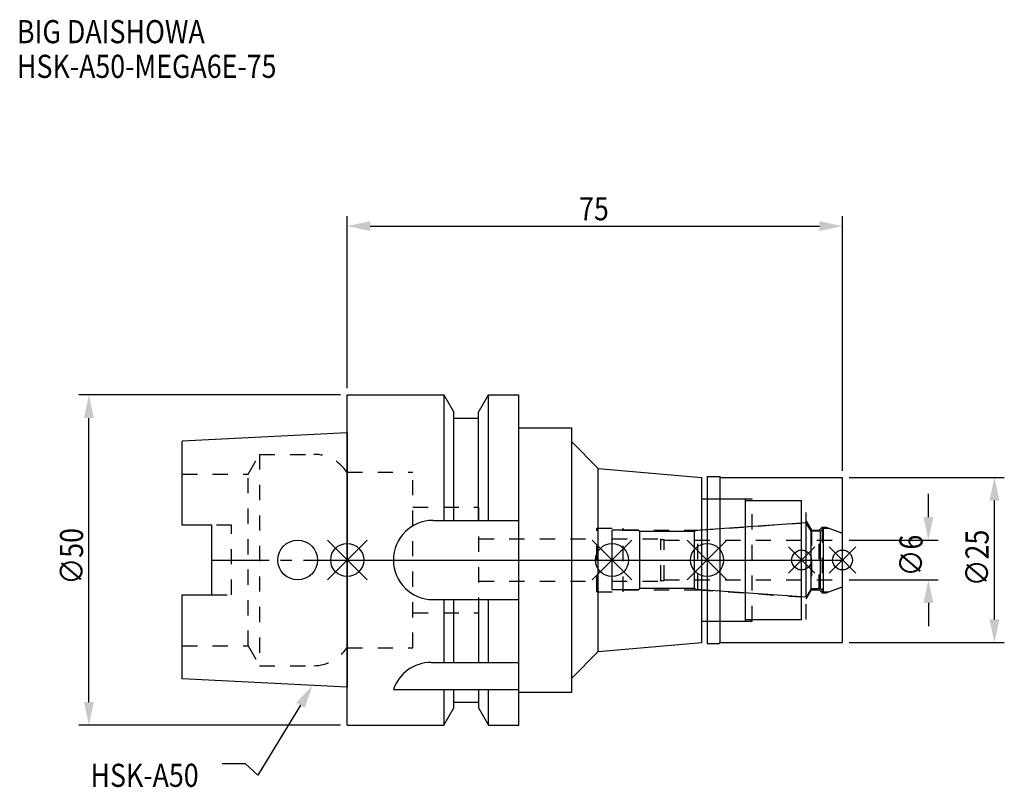
# Model space of a CAD drawing. Extents: x -50 to 100, y -34 to 82.
import ezdxf

# ---------------------------------------------------------------- set-up
doc = ezdxf.new("R2010")
doc.units = 0
doc.header["$LTSCALE"] = 23.1
doc.header["$PDMODE"] = 3
doc.header["$PDSIZE"] = 8
doc.linetypes.add('CENTER', pattern=[0.6, 0.375, -0.075, 0.075, -0.075])
doc.linetypes.add('DASHED', pattern=[0.2, 0.1, -0.1])
doc.layers.get('0').update_dxf_attribs({"linetype": 'CONTINUOUS'})
doc.layers.get('DEFPOINTS').update_dxf_attribs({"linetype": 'CONTINUOUS'})
for name, color, linetype in [('1', 4, 'CONTINUOUS'), ('2', 7, 'CONTINUOUS'), ('3', 1, 'DASHED'), ('4', 2, 'CENTER'), ('6', 5, 'CONTINUOUS'), ('NOCUT', 7, 'CONTINUOUS'), ('SK1', 4, 'CONTINUOUS'), ('SK3', 1, 'DASHED'), ('SK4', 2, 'CENTER')]:
    doc.layers.add(name, color=color, linetype=linetype)
doc.styles.get("Standard").update_dxf_attribs({"font": 'txt', "width": 0.85})
doc.dimstyles.get("Standard").update_dxf_attribs({"dimtxt": 3.5, "dimasz": 3.5, "dimexe": 1.5, "dimexo": 1, "dimtad": 1, "dimblk": '_FILLED', "dimblk1": '_FILLED', "dimblk2": '_FILLED', "dimcen": 0.09, "dimazin": 3, "dimtol": 1, "dimtp": 0.01, "dimtm": 0.01, "dimtfac": 1, "dimtofl": 0, "dimtmove": 0, "dimatfit": 3})

# ---------------------------------------------------------------- blocks, each defined once
blk = doc.blocks.new('_FILLED')
at = {"color": 0, "linetype": 'BYBLOCK'}
blk.add_solid([(0, 0), (-1, 0.214), (-1, -0.214)], dxfattribs=at)
blk = doc.blocks.new('*U13')
at = {"layer": '2', "color": 0, "width": 0.85}
blk.add_text('75', height=3.5, dxfattribs=at).set_placement((35.11, 51.44))
blk = doc.blocks.new('*D1')
at = {"layer": '2', "color": 0}
for p, q in [((0, 26), (0, 52.06)), ((75, 13.5), (75, 52.06)), ((3.5, 50.56), (71.5, 50.56))]:
    blk.add_line(p, q, dxfattribs=at)
at = {"layer": 'DEFPOINTS', "color": 0}
for p in [(75, 50.56), (0, 25), (75, 12.5)]:
    blk.add_point(p, dxfattribs=at)
blk.add_blockref('*U13', (0, 0))
at = {"layer": '2', "color": 0, "xscale": 3.5, "yscale": 3.5, "zscale": 3.5, "rotation": 180}
blk.add_blockref('_FILLED', (0, 50.56), dxfattribs=at)
at = {"layer": '2', "color": 0, "xscale": 3.5, "yscale": 3.5, "zscale": 3.5}
blk.add_blockref('_FILLED', (75, 50.56), dxfattribs=at)
blk = doc.blocks.new('*U12')
at = {"layer": '2', "color": 0, "width": 0.85}
blk.add_text('∅50', height=3.5, rotation=90, dxfattribs=at).set_placement((-39.99, -3.72))
blk = doc.blocks.new('*D2')
at = {"layer": '2', "color": 0}
for p, q in [((-1, 25), (-40.61, 25)), ((-39.11, -21.5), (-39.11, 21.5)), ((-1, -25), (-40.61, -25))]:
    blk.add_line(p, q, dxfattribs=at)
at = {"layer": 'DEFPOINTS', "color": 0}
for p in [(-39.11, 25), (0, 25), (0, -25)]:
    blk.add_point(p, dxfattribs=at)
blk.add_blockref('*U12', (0, 0))
at = {"layer": '2', "color": 0, "xscale": 3.5, "yscale": 3.5, "zscale": 3.5}
for p, rotation in [((-39.11, 25), 90), ((-39.11, -25), 270)]:
    blk.add_blockref('_FILLED', p, dxfattribs=dict(at, rotation=rotation))
blk = doc.blocks.new('*U11')
at = {"layer": '2', "color": 0, "width": 0.85}
blk.add_text('∅6', height=3.5, rotation=90, dxfattribs=at).set_placement((87.12, -2.48))
blk = doc.blocks.new('*D3')
at = {"layer": '2', "color": 0}
for p, q in [((88, 6.5), (88, 10)), ((76, 3), (89.5, 3)), ((76, -3), (89.5, -3)), ((88, -6.5), (88, -10))]:
    blk.add_line(p, q, dxfattribs=at)
at = {"layer": 'DEFPOINTS', "color": 0}
for p in [(75, 3), (88, 3), (75, -3)]:
    blk.add_point(p, dxfattribs=at)
blk.add_blockref('*U11', (0, 0))
at = {"layer": '2', "color": 0, "xscale": 3.5, "yscale": 3.5, "zscale": 3.5}
for p, rotation in [((88, 3), 270), ((88, -3), 90)]:
    blk.add_blockref('_FILLED', p, dxfattribs=dict(at, rotation=rotation))
blk = doc.blocks.new('*U10')
at = {"layer": '2', "color": 0, "width": 0.85}
blk.add_text('∅25', height=3.5, rotation=90, dxfattribs=at).set_placement((97.12, -3.97))
blk = doc.blocks.new('*D4')
at = {"layer": '2', "color": 0}
for p, q in [((76, 12.5), (99.5, 12.5)), ((98, -9), (98, 9)), ((76, -12.5), (99.5, -12.5))]:
    blk.add_line(p, q, dxfattribs=at)
at = {"layer": 'DEFPOINTS', "color": 0}
for p in [(75, 12.5), (98, 12.5), (75, -12.5)]:
    blk.add_point(p, dxfattribs=at)
blk.add_blockref('*U10', (0, 0))
at = {"layer": '2', "color": 0, "xscale": 3.5, "yscale": 3.5, "zscale": 3.5}
for p, rotation in [((98, 12.5), 90), ((98, -12.5), 270)]:
    blk.add_blockref('_FILLED', p, dxfattribs=dict(at, rotation=rotation))
blk = doc.blocks.new('*U7')
at = {"layer": '6', "width": 0.85}
for s, p in [('BIG DAISHOWA', (-50, 78.25)), ('HSK-A50-MEGA6E-75', (-50, 73))]:
    blk.add_text(s, height=3.5, dxfattribs=at).set_placement(p)
blk = doc.blocks.new('*U8')
at = {"layer": '6'}
blk.add_lwpolyline([(-7.07, -21.98), (-13.53, -32.6), (-15.41, -30.85), (-18.91, -30.85)], dxfattribs=at)
at = {"layer": '6', "xscale": 3.5, "yscale": 3.5, "zscale": 3.5, "rotation": 58.69684816966417}
blk.add_blockref('_FILLED', (-5.25, -18.99), dxfattribs=at)
blk = doc.blocks.new('*U9')
at = {"layer": '6', "width": 0.85}
blk.add_text('HSK-A50', height=3.5, dxfattribs=at).set_placement((-38.87, -34.35))

msp = doc.modelspace()

# ---------------------------------------------------------------- linework, layer by layer
for p, q in [((3, 3), (-3, -3)), ((-3, 3), (3, -3)), ((43.1, 3), (37.1, -3)), ((37.1, 3), (43.1, -3)), ((57.5, 3), (51.5, -3)), ((51.5, 3), (57.5, -3)), ((70.8, 2), (66.8, -2)), ((66.8, 2), (70.8, -2)), ((77, 2), (73, -2)), ((73, 2), (77, -2))]:
    msp.add_line(p, q)
for centre, radius in [((0, 0), 2.5), ((40.1, 0), 2.5), ((54.5, 0), 2.5), ((68.8, 0), 1.5), ((75, 0), 1.5)]:
    msp.add_circle(centre, radius)
at = {"layer": '1'}
for p, q in [((0, -25), (0, 25)), ((0, 25), (14.623, 25)), ((14.623, 25), (14.623, 6)), ((14.623, 25), (16.125, 22.398)), ((19.875, 22.398), (21.377, 25)), ((21.377, 6), (21.377, 25)), ((21.377, 25), (26, 25)), ((26, -25), (26, 25)), ((16.125, 6), (16.125, 22.398)), ((19.875, 6), (19.875, 22.398)), ((16.125, 21.5), (19.875, 21.5)), ((26, 20), (34, 20)), ((34, -20), (34, 20)), ((34, 17.874), (38, 13.874)), ((38, -13.874), (38, 13.874)), ((38, 13.874), (53.7, 12.5)), ((53.7, -12.5), (53.7, 12.5)), ((54.5, 12.65), (56.35, 12.65)), ((54.5, 12.65), (54.5, -12.65)), ((56.35, 12.65), (56.5, 12.5)), ((56.5, 12.5), (75, 12.5)), ((56.5, -12.5), (56.5, 12.5)), ((75, -12.5), (75, 12.5)), ((53.7, 9.25), (60.3, 9.25)), ((60.3, -9.25), (60.3, 9.25)), ((60.3, 9), (68.8, 9)), ((68.8, -9), (68.8, 9)), ((13, 6), (26, 6)), ((13, -6), (26, -6)), ((14.623, -6), (14.623, -15.5)), ((16.125, -15.5), (16.125, -6)), ((19.875, -6), (19.875, -15.5)), ((21.377, -15.5), (21.377, -6)), ((53.7, -9.25), (60.3, -9.25)), ((60.3, -9), (68.8, -9)), ((38, -13.874), (53.7, -12.5)), ((54.5, -12.65), (56.35, -12.65)), ((56.35, -12.65), (56.5, -12.5)), ((56.5, -12.5), (75, -12.5)), ((34, -17.874), (38, -13.874)), ((12.696, -15.5), (26, -15.5)), ((7, -19.615), (26, -19.615)), ((14.623, -19.615), (14.623, -25)), ((16.125, -22.398), (16.125, -19.615)), ((19.875, -19.615), (19.875, -22.398)), ((21.377, -25), (21.377, -19.615)), ((26, -20), (34, -20)), ((16.125, -21.5), (19.875, -21.5)), ((14.623, -25), (16.125, -22.398)), ((19.875, -22.398), (21.377, -25)), ((0, -25), (14.623, -25)), ((21.377, -25), (26, -25))]:
    msp.add_line(p, q, dxfattribs=at)
for centre, end in [((13, 0), 270), ((12.696, -21.5), 161.68994)]:
    msp.add_arc(centre, 6, 90, end, dxfattribs=at)
at = {"layer": '3'}
for p, q in [((0, 13.3), (9.95, 13.3)), ((9.95, -13.3), (9.95, 13.3)), ((54.5, 9.25), (61.3, 9.25)), ((61.3, -9.25), (61.3, 9.25)), ((61.3, 9), (69.5, 9)), ((69.5, -9), (69.5, 9)), ((9.95, 8), (19.93, 8)), ((19.93, -8), (19.93, 8)), ((37.8, 4.8), (41.8, 4.8)), ((37.8, -4.8), (37.8, 4.8)), ((41.8, -4.8), (41.8, 4.8)), ((41.8, 4.5), (53.069, 4.5)), ((53.069, 4.5), (68.8, 5.6)), ((53.069, -4.5), (53.069, 4.5)), ((69.5, 5.886), (70.3, 4.5)), ((70.3, 4.5), (71.45, 4.5)), ((70.3, 4.5), (70.3, -4.5)), ((71.45, 4.5), (71.9, 4.95)), ((71.45, -4.5), (71.45, 4.5)), ((71.9, 4.95), (72.527, 4.95)), ((71.9, 4.95), (71.9, -4.95)), ((72.527, 4.95), (75, 4.05)), ((19.93, 3.2), (37.8, 3.2)), ((19.93, -3.2), (37.8, -3.2)), ((72.527, -4.95), (75, -4.05)), ((37.8, -4.8), (41.8, -4.8)), ((41.8, -4.5), (53.069, -4.5)), ((53.069, -4.5), (68.8, -5.6)), ((69.5, -5.886), (70.3, -4.5)), ((70.3, -4.5), (71.45, -4.5)), ((71.45, -4.5), (71.9, -4.95)), ((71.9, -4.95), (72.527, -4.95)), ((9.95, -8), (19.93, -8)), ((54.5, -9.25), (61.3, -9.25)), ((61.3, -9), (69.5, -9)), ((0, -13.3), (9.95, -13.3))]:
    msp.add_line(p, q, dxfattribs=at)
at = {"layer": '4'}
msp.add_line((0, 0), (75, 0), dxfattribs=at)
at = {"layer": 'NOCUT'}
for p, q in [((0, -25), (0, 0)), ((0, 0), (75, 0)), ((40.1, -4.5), (40.1, 0)), ((54.5, 0), (54.5, -12.65)), ((68.8, -9), (68.8, 0)), ((75, -12.5), (75, 0)), ((44.3, -4.3), (44.1, -4.5)), ((52.6, -4.3), (44.3, -4.3)), ((52.78, -4.48), (52.6, -4.3)), ((70.266, -4.35), (69.515, -5.65)), ((71.65, -4.35), (70.266, -4.35)), ((72.1, -4.8), (71.65, -4.35)), ((72.939, -4.8), (75, -4.05)), ((44.1, -4.5), (40.1, -4.5)), ((69.515, -5.65), (52.78, -4.48)), ((72.1, -4.8), (72.939, -4.8)), ((53.7, -9.25), (60.3, -9.25)), ((53.7, -12.5), (53.7, -9.25)), ((60.3, -9), (68.8, -9)), ((60.3, -9.25), (60.3, -9)), ((38, -13.874), (53.7, -12.5)), ((54.5, -12.65), (56.35, -12.65)), ((56.35, -12.65), (56.5, -12.5)), ((56.5, -12.5), (75, -12.5)), ((34, -17.874), (38, -13.874)), ((34, -20), (34, -17.874)), ((26, -20), (34, -20)), ((26, -25), (26, -20)), ((16.125, -21.5), (19.875, -21.5)), ((16.125, -22.398), (16.125, -21.5)), ((19.875, -21.5), (19.875, -22.398)), ((14.623, -25), (16.125, -22.398)), ((19.875, -22.398), (21.377, -25)), ((0, -25), (14.623, -25)), ((21.377, -25), (26, -25))]:
    msp.add_line(p, q, dxfattribs=at)
at = {"layer": 'SK1'}
for p, q in [((0, 19.25), (-25, 18)), ((-25, 5.27), (-25, 18)), ((0, 19.25), (0, -19.25)), ((-20.5, 5.27), (-25, 5.27)), ((-20.5, -5.27), (-20.5, 5.27)), ((44.1, 4.5), (40.1, 4.5)), ((40.1, -4.5), (40.1, 4.5)), ((44.3, 4.3), (44.1, 4.5)), ((52.78, 4.48), (52.6, 4.3)), ((69.515, 5.65), (52.78, 4.48)), ((70.266, 4.35), (69.515, 5.65)), ((69.515, -5.65), (69.515, 5.65)), ((72.1, 4.8), (71.65, 4.35)), ((72.1, 4.8), (72.939, 4.8)), ((72.1, -4.8), (72.1, 4.8)), ((72.939, 4.8), (75, 4.05)), ((52.6, 4.3), (44.3, 4.3)), ((44.3, -4.3), (44.3, 4.3)), ((52.6, -4.3), (52.6, 4.3)), ((71.65, 4.35), (70.266, 4.35)), ((70.266, -4.35), (70.266, 4.35)), ((71.65, -4.35), (71.65, 4.35)), ((75, -4.05), (75, 4.05)), ((44.3, -4.3), (44.1, -4.5)), ((52.6, -4.3), (44.3, -4.3)), ((52.78, -4.48), (52.6, -4.3)), ((70.266, -4.35), (69.515, -5.65)), ((71.65, -4.35), (70.266, -4.35)), ((72.1, -4.8), (71.65, -4.35)), ((72.939, -4.8), (75, -4.05)), ((-25, -18), (-25, -5.27)), ((-25, -5.27), (-20.5, -5.27)), ((44.1, -4.5), (40.1, -4.5)), ((69.515, -5.65), (52.78, -4.48)), ((72.1, -4.8), (72.939, -4.8)), ((0, -19.25), (-25, -18))]:
    msp.add_line(p, q, dxfattribs=at)
msp.add_circle((-7.5, 0), 3, dxfattribs=at)
at = {"layer": 'SK3'}
for p, q in [((-14.996, 13), (-13.264, 16)), ((-13.264, 16), (-13.264, -16)), ((-13.264, 16), (-5.061, 16)), ((-25, 13), (-14.996, 13)), ((-14.996, -13), (-14.996, 13)), ((-17.5, 5.27), (-20.5, 5.27)), ((-17.5, -5.27), (-17.5, 5.27)), ((40.1, 3.2), (47.4, 3.2)), ((47.4, 3.2), (47.5, 3.1)), ((47.5, 3.1), (48, 3.1)), ((47.5, -3.1), (47.5, 3.1)), ((48, -3.1), (48, 3.1)), ((48, 3), (75, 3)), ((40.1, -3.2), (47.4, -3.2)), ((47.4, -3.2), (47.5, -3.1)), ((47.5, -3.1), (48, -3.1)), ((48, -3), (75, -3)), ((-20.5, -5.27), (-17.5, -5.27)), ((-25, -13), (-14.996, -13)), ((-14.996, -13), (-13.264, -16)), ((-0.05, -13.3), (0, -13.3)), ((-13.264, -16), (-5.061, -16))]:
    msp.add_line(p, q, dxfattribs=at)
for centre, start, end in [((-5.061, 10), 33.36701, 90), ((-5.061, -10), 270, 326.63299)]:
    msp.add_arc(centre, 6, start, end, dxfattribs=at)
at = {"layer": 'SK4'}
for p, q in [((-20.5, 0), (0, 0)), ((40.1, 0), (75, 0))]:
    msp.add_line(p, q, dxfattribs=at)

# ---------------------------------------------------------------- block references
for name in ['*U7', '*U8', '*U9']:
    msp.add_blockref(name, (0, 0))

# ---------------------------------------------------------------- dimensions: what is measured, and where the dimension line sits
at = {"layer": '2'}
dim = msp.add_linear_dim(base=(75, 50.565), p1=(0, 25), p2=(75, 12.5), dimstyle='Standard', override={"dimpost": ''}, dxfattribs=at)
dim.commit()
dim.dimension.update_dxf_attribs({"geometry": '*D1', "text_midpoint": (37.593, 50.565), "dimtype": 128})
for base, p1, p2, picture, middle in [((-39.112, 25), (0, -25), (0, 25), '*D2', (-39.112, 0)), ((98, 12.5), (75, -12.5), (75, 12.5), '*D4', (98, 0)), ((88, 3), (75, -3), (75, 3), '*D3', (88, 0))]:
    dim = msp.add_linear_dim(base=base, p1=p1, p2=p2, angle=90, text='%%c<>', dimstyle='Standard', dxfattribs=at)
    dim.commit()
    dim.dimension.update_dxf_attribs({"geometry": picture, "text_midpoint": middle, "dimtype": 128})

doc.saveas('drawing.dxf')
